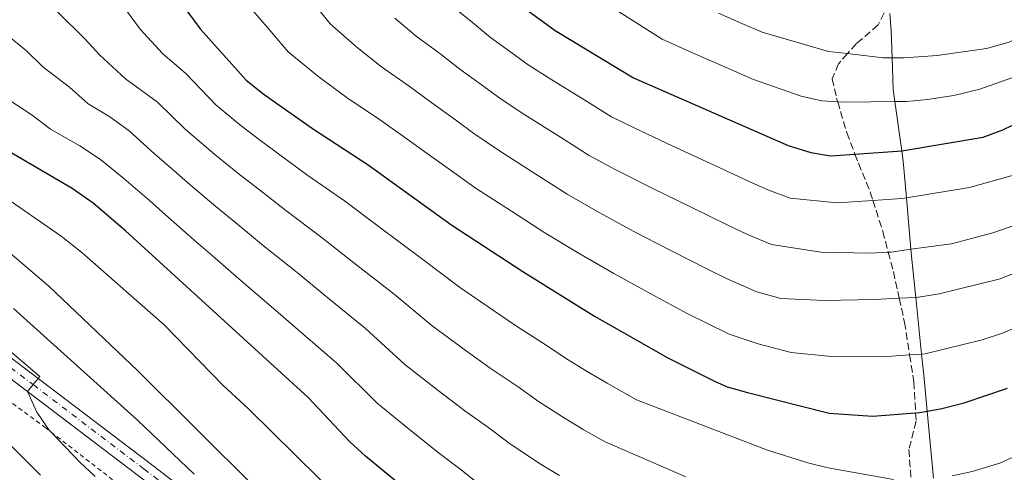
# Model space of a CAD drawing. Units: metres. Extents: x 626969 to 630372, y 4780513 to 4782889.
# Drawn here: x 629645 to 629879, y 4781671 to 4781778 of the extents above; entities that cross this region are included whole.
import ezdxf

# ---------------------------------------------------------------- set-up
doc = ezdxf.new("R2010")
doc.units = ezdxf.units.M
doc.header["$MEASUREMENT"] = 0
for name, pattern in [('DGN Style 2', [1.739922, 1.043953, -0.695969]), ('DGN Style 3', [2.435891, 1.739922, -0.695969]), ('DGN Style 4', [2.785615, 1.391938, -0.695969, 0.00174, -0.695969])]:
    doc.linetypes.add(name, pattern=pattern)
for name, color, linetype, lineweight in [('Carretera', 9, 'Continuous', 0), ('Curva de nivel directora', 30, 'Continuous', 30), ('Curva de nivel intermedia', 30, 'Continuous', 0), ('Eje de carretera', 7, 'DGN Style 4', 0), ('Límite de Nación', 7, 'Continuous', 0), ('Línea blanca (vial)', 7, 'Continuous', 13), ('Senda', 7, 'DGN Style 3', 0), ('Tela metálica o alambrada', 7, 'DGN Style 2', 0)]:
    doc.layers.add(name, color=color, linetype=linetype, lineweight=lineweight)

msp = doc.modelspace()

# ---------------------------------------------------------------- linework, layer by layer
at = {"layer": 'Carretera', "color": 9, "linetype": 'Continuous', "lineweight": 0}
for points in [[(629639.51, 4781700.75, 654.23), (629649.51, 4781693.15, 655), (629675.74, 4781673.23, 656.86), (629689.08, 4781663.03, 658.29)], [(629673.32, 4781670.06, 656.86), (629646.97, 4781690.07, 655), (629637.15, 4781697.54, 654.23)]]:
    msp.add_polyline3d(points, dxfattribs=at)
at = {"layer": 'Curva de nivel directora', "color": 30, "linetype": 'Continuous', "lineweight": 30, "flags": 128}
for points, elevation in [([(629683.44, 4781782.11), (629687.96, 4781775.99), (629698.88, 4781763.88), (629703.12, 4781760.47), (629714.59, 4781752.36), (629727.8, 4781743.78), (629747.57, 4781729.49), (629764.41, 4781718.5), (629781.4, 4781707.94), (629798.78, 4781698.03), (629809.85, 4781692.49), (629812.88, 4781691.21), (629817.68, 4781689.82), (629837.07, 4781684.93), (629847.32, 4781684.27), (629857.55, 4781685.06), (629858.49, 4781685.14), (629860.29, 4781685.44), (629863.42, 4781685.98), (629869.02, 4781687.43), (629879.33, 4781690.9)], 700), ([(629763.98, 4781781.52), (629772.13, 4781775.64), (629790.68, 4781764.37), (629827.35, 4781748.34), (629832.74, 4781746.68), (629837.4, 4781745.93), (629843.16, 4781746.33), (629854.24, 4781747.11), (629854.27, 4781747.11), (629873.55, 4781750.31), (629878.22, 4781752.09), (629882.81, 4781754.28), (629891.96, 4781759.51), (629896.14, 4781762.25), (629920.4, 4781780.88)], 725), ([(629748.23, 4781657.36), (629727.11, 4781674.77), (629723.41, 4781678.13), (629713.53, 4781688.64), (629670.21, 4781728.19), (629662.6, 4781734.69), (629657.6, 4781738.21), (629630.64, 4781753.9)], 675), ([(629650.09, 4781670.23), (629628.21, 4781692.12)], 650)]:
    msp.add_lwpolyline(points, dxfattribs=dict(at, elevation=elevation))
at = {"layer": 'Curva de nivel intermedia', "color": 30, "linetype": 'Continuous', "lineweight": 0, "flags": 128}
for points, elevation in [([(629896.36, 4781724.33), (629877.61, 4781716.74), (629863.11, 4781713.22), (629857.75, 4781712.39), (629857.57, 4781712.38), (629853.66, 4781712.18), (629847.75, 4781711.87), (629835.88, 4781711.64), (629825.63, 4781712.13), (629819.87, 4781713.69), (629812.89, 4781716.81), (629808.37, 4781718.96), (629799.49, 4781723.53), (629790.61, 4781728.11), (629781.85, 4781732.88), (629774.92, 4781736.85), (629767.55, 4781741.55), (629759.1, 4781746.91), (629752.83, 4781751.25), (629748.76, 4781754.19), (629742.28, 4781758.87), (629737.5, 4781762.4), (629730.96, 4781766.98), (629725.14, 4781771.56), (629718.73, 4781777.23), (629711.84, 4781786)], 710), ([(629901.88, 4781714.01), (629878.11, 4781703.91), (629873.35, 4781702.36), (629859.82, 4781699.01), (629858.96, 4781698.95), (629856.13, 4781698.73), (629849.77, 4781698.26), (629837.58, 4781698.36), (629828.04, 4781699.35), (629820.21, 4781701.34), (629813.35, 4781703.66), (629808.07, 4781706.3), (629803.57, 4781708.5), (629794.79, 4781713.26), (629786, 4781718.02), (629777.38, 4781723.05), (629769.67, 4781727.67), (629761.74, 4781732.79), (629753.33, 4781738.2), (629746.39, 4781743.12), (629742.33, 4781746.05), (629735.04, 4781751.32), (629730.23, 4781754.66), (629722.77, 4781759.67), (629716.17, 4781764.57), (629708.81, 4781770.55), (629704.78, 4781775.32), (629698.9, 4781782.11)], 705), ([(629904.81, 4781781.72), (629893.31, 4781772.41), (629889.94, 4781769.07), (629880.62, 4781764.48), (629872.77, 4781761.73), (629866.59, 4781760.24), (629860.35, 4781759.25), (629855.38, 4781758.81), (629852.63, 4781758.77), (629841.27, 4781758.6), (629839.07, 4781758.74), (629835.32, 4781758.97), (629830.44, 4781760.07), (629819.09, 4781764.04), (629812.67, 4781766.84), (629805.34, 4781770.04), (629797.47, 4781773.57), (629792.08, 4781776.95), (629784.51, 4781781.79)], 730), ([(629654.07, 4781780.14), (629660.66, 4781773.6), (629664.05, 4781769.82), (629670.22, 4781764.14), (629677.82, 4781758.65), (629684.37, 4781752.21), (629691.43, 4781746.21), (629696.84, 4781741.78), (629702.75, 4781737.3), (629708.21, 4781732.97), (629716.58, 4781726.75), (629724.4, 4781720.54), (629733.95, 4781713.15), (629742.93, 4781705.66), (629751.03, 4781699.73), (629756.67, 4781695.6), (629763.31, 4781691.16), (629768.13, 4781687.71), (629774.44, 4781683.68), (629778.76, 4781681.09), (629783.98, 4781678.12), (629803.11, 4781669.89)], 690), ([(629670.67, 4781780.16), (629673.75, 4781775.97), (629679.09, 4781770.06), (629684.56, 4781765.47), (629691.63, 4781758.04), (629697.27, 4781753.34), (629702.02, 4781749.68), (629708.67, 4781744.83), (629713.5, 4781741.3), (629722.19, 4781735.26), (629730.15, 4781729.23), (629740.76, 4781721.32), (629749.43, 4781714.84), (629757.72, 4781709.11), (629762.66, 4781705.73), (629770.23, 4781700.87), (629774.77, 4781697.82), (629780.09, 4781694.57), (629784.43, 4781692.04), (629791.38, 4781688.08), (629822.43, 4781676.16), (629831.99, 4781673.16), (629836.85, 4781671.99), (629852.32, 4781669.24)], 695), ([(629884.38, 4781742.38), (629870.29, 4781738.44), (629855.35, 4781736), (629854.24, 4781735.82), (629847.42, 4781735.35), (629838.97, 4781734.77), (629827.83, 4781735.89), (629822.53, 4781737.83), (629817.96, 4781739.89), (629808.89, 4781744.08), (629799.82, 4781748.28), (629790.79, 4781752.54), (629785.43, 4781755.2), (629779.15, 4781759.09), (629770.64, 4781764.33), (629765.7, 4781767.51), (629761.61, 4781770.46), (629756.75, 4781773.97), (629752.02, 4781777.88), (629747.33, 4781781.6)], 720), ([(629854.82, 4781769.13), (629851.97, 4781769.16), (629849.82, 4781769.18), (629841.41, 4781770.15), (629836.88, 4781770.67), (629821.15, 4781775.21), (629816.34, 4781777.31), (629810.84, 4781779.72)], 735), ([(629893.05, 4781781.59), (629889.27, 4781777.83), (629879.69, 4781772.82), (629874.36, 4781771.34), (629862.63, 4781769.66), (629854.82, 4781769.13)], 735), ([(629883.84, 4781730.43), (629875.84, 4781727.65), (629866.04, 4781725.1), (629856.43, 4781723.77), (629851.74, 4781723.12), (629851.06, 4781723.09), (629846.75, 4781722.89), (629835.1, 4781723.12), (629823.37, 4781724.93), (629817.71, 4781727.32), (629813.16, 4781729.43), (629804.19, 4781733.81), (629795.21, 4781738.19), (629786.32, 4781742.71), (629780.17, 4781746.02), (629773.35, 4781750.32), (629764.87, 4781755.62), (629759.26, 4781759.38), (629755.19, 4781762.32), (629749.51, 4781766.42), (629744.76, 4781770.14), (629739.15, 4781774.29), (629734.12, 4781778.55)], 715), ([(629642.05, 4781774.7), (629646.76, 4781770.81), (629650.66, 4781767.03), (629656.95, 4781762.17), (629661.35, 4781758.21), (629666.53, 4781755.19), (629671.08, 4781751.84), (629677.11, 4781746.37), (629681.68, 4781742.47), (629685.59, 4781739.08), (629691.65, 4781733.88), (629696.82, 4781729.77), (629702.93, 4781724.63), (629710.97, 4781718.24), (629718.64, 4781711.85), (629727.14, 4781704.98), (629736.42, 4781696.49), (629744.35, 4781690.35), (629750.67, 4781685.48), (629756.39, 4781681.46), (629761.5, 4781677.59), (629768.79, 4781672.79), (629773.1, 4781670.15)], 685), ([(629640.65, 4781760.46), (629648.12, 4781755.52), (629652.48, 4781752.28), (629659.39, 4781748.26), (629664.34, 4781745.03), (629669.86, 4781740.53), (629675.95, 4781735.33), (629679.75, 4781731.95), (629686.47, 4781725.98), (629690.9, 4781722.24), (629697.65, 4781716.3), (629705.36, 4781709.73), (629712.89, 4781703.16), (629720.34, 4781696.81), (629729.91, 4781687.31), (629737.66, 4781680.97), (629744.68, 4781675.35), (629749.46, 4781671.75), (629754.86, 4781667.47)], 680), ([(629635.31, 4781740.51), (629655.01, 4781726.88), (629659.9, 4781723), (629679.42, 4781705.86), (629693.38, 4781691.53), (629699.42, 4781686.01), (629732.92, 4781652.97)], 670), ([(629632.62, 4781731.57), (629652.06, 4781715.05), (629673.2, 4781694.98), (629714.85, 4781653.51)], 665), ([(629643.65, 4781709.72), (629673.06, 4781683.31), (629686.52, 4781670.47)], 660), ([(629642.34, 4781700.15), (629649.94, 4781693.67), (629649.51, 4781693.15), (629648.32, 4781691.7), (629646.97, 4781690.07), (629649.24, 4781685.21), (629652.17, 4781680.94), (629652.62, 4781680.47), (629659.42, 4781673.31), (629663.05, 4781669.92)], 655), ([(629866.18, 4781670.07), (629870.93, 4781671.09), (629877.48, 4781673.11), (629885.46, 4781676.72)], 695)]:
    msp.add_lwpolyline(points, dxfattribs=dict(at, elevation=elevation))
at = {"layer": 'Eje de carretera', "color": 7, "linetype": 'DGN Style 4', "lineweight": 0}
msp.add_polyline3d([(629638.4, 4781699.24, 654.23), (629648.32, 4781691.7, 655), (629674.6, 4781671.74, 656.86), (629687.96, 4781661.53, 658.29), (629709.07, 4781645.83, 660), (629743.18, 4781620.48, 662.41), (629755.17, 4781611.47, 663.03), (629755.52, 4781611.21, 663.05), (629778.27, 4781595.13, 665), (629784.41, 4781590.79, 665.39), (629798.82, 4781581.24, 666.09), (629811.33, 4781573.11, 667.6), (629811.95, 4781572.87, 667.63), (629821.53, 4781569.22, 668.14), (629829.25, 4781566.6, 669.1), (629836.04, 4781565.1, 669.62), (629842.98, 4781564.07, 670), (629843.15, 4781564.04, 670), (629850.33, 4781563.31, 670.03), (629857.57, 4781562.91, 670.47), (629868.35, 4781563.18, 670.57), (629871.98, 4781563.83, 670.38)], dxfattribs=at)
at = {"layer": 'Límite de Nación', "color": 7, "linetype": 'Continuous', "lineweight": 0}
msp.add_polyline3d([(629851.47, 4781779.67, 740), (629851.76, 4781775.52, 738.03), (629851.97, 4781769.16, 735), (629852.23, 4781761.66, 731.39), (629852.63, 4781758.77, 730), (629854.24, 4781747.11, 725), (629854.58, 4781744.69, 723.91), (629855.35, 4781736, 720), (629856.43, 4781723.77, 715), (629856.64, 4781721.35, 713.93), (629857.57, 4781712.38, 710), (629858.96, 4781698.95, 705), (629859.48, 4781693.96, 702.97), (629860.29, 4781685.44, 700), (629861.8, 4781669.53, 695)], dxfattribs=at)
at = {"layer": 'Línea blanca (vial)', "color": 7, "linetype": 'Continuous', "lineweight": 13}
for points in [[(629575.45, 4781730.46, 649.69), (629581.75, 4781728.64, 649.99), (629585.72, 4781727.49, 650.19), (629594.36, 4781724.16, 651.32), (629603.52, 4781719.64, 651.75), (629613.25, 4781714, 652.17), (629624.57, 4781706.56, 653.17), (629637.15, 4781697.54, 654.23), (629646.97, 4781690.07, 654.95), (629673.32, 4781670.06, 656.86), (629686.68, 4781659.85, 658.29), (629707.52, 4781644.35, 659.84), (629713.23, 4781640.11, 660.27)], [(629639.51, 4781700.75, 654.23), (629649.51, 4781693.15, 654.96), (629675.74, 4781673.23, 656.86), (629689.08, 4781663.03, 658.29), (629710.68, 4781647.37, 659.88), (629740.03, 4781626.07, 662.05)]]:
    msp.add_polyline3d(points, dxfattribs=at)
at = {"layer": 'Senda', "color": 7, "linetype": 'DGN Style 3', "lineweight": 0}
msp.add_polyline3d([(629850.08, 4781779.8, 739.72), (629848.64, 4781776.93, 738.64), (629843.53, 4781772.52, 736.01), (629841.41, 4781770.15, 734.91), (629839.27, 4781767.76, 733.81), (629837.8, 4781764.18, 731.96), (629838.81, 4781759.61, 729.9), (629839.07, 4781758.74, 729.53), (629841.23, 4781751.38, 726.35), (629843.16, 4781746.33, 723.97), (629843.99, 4781744.15, 722.94), (629846.79, 4781737.35, 720.38), (629847.42, 4781735.35, 719.59), (629849.76, 4781728.04, 716.68), (629851.06, 4781723.09, 714.4), (629852.27, 4781718.5, 712.28), (629853.66, 4781712.18, 709.74), (629854.92, 4781706.46, 707.45), (629856.13, 4781698.73, 704.57), (629857.13, 4781692.34, 702.19), (629857.55, 4781685.06, 699.74), (629857.67, 4781683.03, 699.06), (629855.95, 4781676.35, 697.21), (629856.45, 4781669.51, 695.08)], dxfattribs=at)
at = {"layer": 'Tela metálica o alambrada', "color": 7, "linetype": 'DGN Style 2', "lineweight": 0}
msp.add_polyline3d([(629560.19, 4781730.89, 648.58), (629574.28, 4781727.9, 649.31), (629579.47, 4781726.15, 649.28), (629593.22, 4781720.77, 650.75), (629594.7, 4781720.19, 650.91), (629616.8, 4781706.77, 652.73), (629651.09, 4781681.66, 656.6), (629652.62, 4781680.47, 656.81), (629674.28, 4781663.66, 659.78), (629712.78, 4781633.33, 663.51)], dxfattribs=at)

doc.saveas('drawing.dxf')
